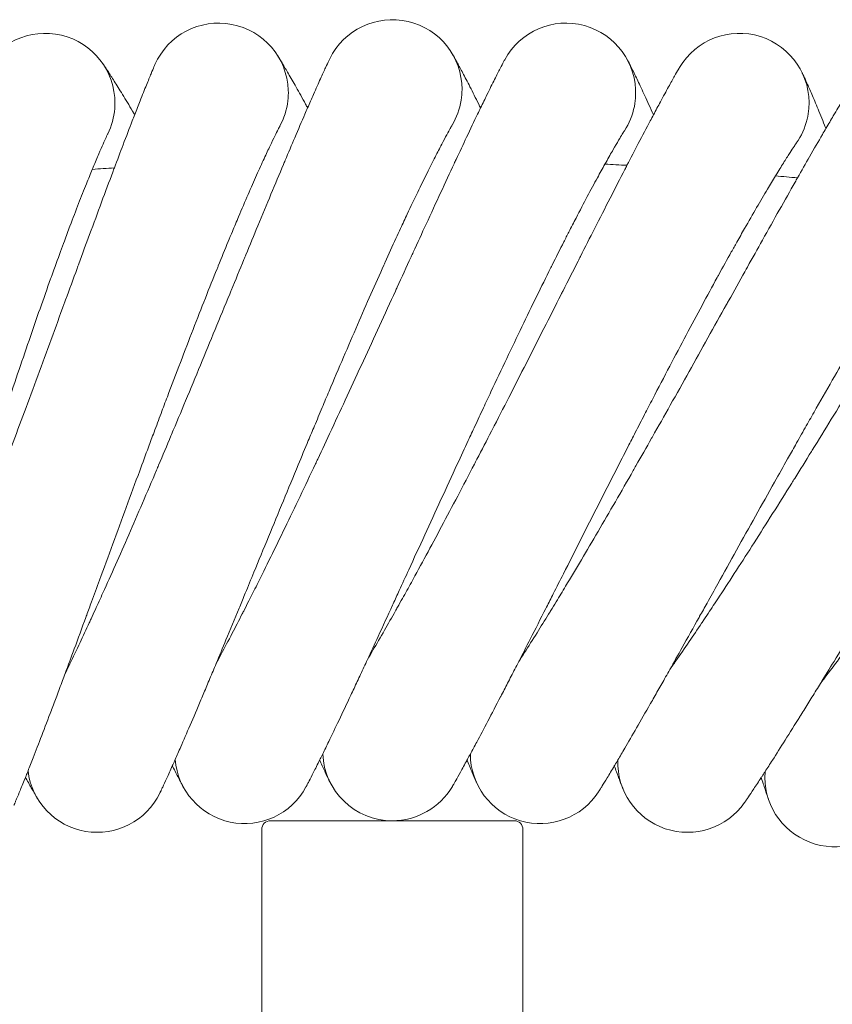
# Model space of a CAD drawing. Units: millimetres. Extents: x 2164 to 578302, y 1630 to 596964.
# Drawn here: x 3671 to 3764, y 5806 to 5919 of the extents above; entities that cross this region are included whole.
import ezdxf

# ---------------------------------------------------------------- set-up
doc = ezdxf.new("R2010")
doc.units = ezdxf.units.MM
doc.linetypes.add('K5LT_BASIC', pattern=[0])
doc.layers.add('Контур', color=7, linetype='Continuous', lineweight=15)

msp = doc.modelspace()

# ---------------------------------------------------------------- linework, layer by layer
at = {"layer": 'Контур', "linetype": 'K5LT_BASIC'}
for p, q in [((3700.803, 5906.886), (3700.793, 5906.868)), ((3720.592, 5907.004), (3720.581, 5906.987)), ((3681.033, 5905.991), (3681.024, 5905.973)), ((3740.362, 5906.333), (3740.359, 5906.329)), ((3760.1, 5904.899), (3760.096, 5904.894)), ((3727.71, 5827.083), (3699.71, 5827.083)), ((3698.71, 5826.083), (3698.71, 5788.083)), ((3728.71, 5826.083), (3728.71, 5788.083))]:
    msp.add_line(p, q, dxfattribs=at)
for centre, radius, start, end in [((3713.71, 5911.083), 8, 0, 153.95329), ((3693.766, 5910.691), 8, 2.25, 156.20356), ((3733.654, 5910.691), 8, 357.75, 151.70305), ((3673.852, 5909.517), 8, 4.5, 158.45385), ((3753.567, 5909.517), 8, 355.5, 149.45283), ((3693.766, 5910.691), 8, 353.25, 2.25), ((3713.71, 5911.083), 8, 351, 0), ((3673.852, 5909.517), 8, 355.5, 4.5), ((3733.654, 5910.691), 8, 348.75, 357.75), ((3673.852, 5909.517), 8, 333.69371, 355.5), ((3693.766, 5910.691), 8, 331.33737, 353.25), ((3713.71, 5911.083), 8, 329.2017, 351), ((3733.654, 5910.691), 8, 326.95094, 348.75), ((3753.567, 5909.517), 8, 346.5, 355.5), ((3753.567, 5909.517), 8, 324.70109, 346.5), ((3713.71, 5403.083), 500, 93.66053, 93.95164), ((3713.71, 5403.083), 500, 86.91053, 87.20164), ((3713.71, 5403.083), 500, 84.66053, 84.95164), ((3696.749, 5834.75), 8, 184.53112, 331.71527), ((3713.71, 5835.083), 8, 182.28112, 269.99824), ((3730.67, 5834.75), 8, 180.03112, 327.21423), ((3747.604, 5833.751), 8, 177.78112, 324.96565), ((3679.815, 5833.751), 8, 186.78112, 333.96566), ((3764.486, 5832.089), 8, 175.53112, 322.72709), ((3713.71, 5835.083), 8, 269.99999, 329.46566), ((3699.71, 5826.083), 1, 90, 180), ((3727.71, 5826.083), 1, 0, 90)]:
    msp.add_arc(centre, radius, start, end, dxfattribs=at)
for points, knots in [([(3676.139, 5844), (3676.316, 5844.361), (3676.498, 5844.734), (3677.054, 5845.882), (3677.441, 5846.693), (3678.189, 5848.276), (3678.551, 5849.056), (3678.974, 5849.963), (3679.046, 5850.119), (3679.276, 5850.618), (3679.437, 5850.966), (3679.891, 5851.96), (3680.181, 5852.596), (3680.949, 5854.295), (3681.432, 5855.374), (3682.42, 5857.601), (3682.925, 5858.751), (3683.955, 5861.112), (3684.48, 5862.325), (3685.547, 5864.81), (3686.089, 5866.08), (3686.712, 5867.547), (3686.79, 5867.732), (3687.343, 5869.042), (3687.815, 5870.159), (3688.311, 5871.339), (3688.331, 5871.388), (3688.892, 5872.731), (3689.433, 5874.022), (3690.541, 5876.684), (3691.106, 5878.046), (3692.235, 5880.776), (3692.799, 5882.144), (3693.923, 5884.871), (3694.482, 5886.231), (3695.091, 5887.711), (3695.151, 5887.856), (3695.697, 5889.183), (3696.191, 5890.385), (3696.745, 5891.729), (3696.821, 5891.914), (3697.351, 5893.196), (3697.813, 5894.319), (3698.779, 5896.652), (3699.284, 5897.87), (3700.265, 5900.225), (3700.74, 5901.36), (3701.264, 5902.606), (3701.336, 5902.776), (3701.772, 5903.806), (3702.153, 5904.709), (3702.916, 5906.5), (3703.305, 5907.404), (3703.771, 5908.481), (3703.878, 5908.728), (3704.208, 5909.482), (3704.443, 5910.02), (3704.951, 5911.171), (3705.217, 5911.767), (3705.68, 5912.792), (3705.877, 5913.222), (3706.196, 5913.911), (3706.318, 5914.17), (3706.469, 5914.486), (3706.509, 5914.569), (3706.522, 5914.596)], [6.03863, 6.03863, 6.03863, 6.03863, 6.5895469, 6.5895469, 7.6748819, 7.6748819, 8.5941437, 8.5941437, 8.7702705, 8.7702705, 9.1709212, 9.1709212, 9.873787, 9.873787, 10.9880167, 10.9880167, 12.1148776, 12.1148776, 13.253948, 13.253948, 14.4066722, 14.4066722, 14.5735823, 14.5735823, 15.5739254, 15.5739254, 15.6170863, 15.6170863, 16.7552999, 16.7552999, 17.950751, 17.950751, 19.1612391, 19.1612391, 20.3846289, 20.3846289, 20.5157753, 20.5157753, 21.6215251, 21.6215251, 21.7946064, 21.7946064, 22.8708461, 22.8708461, 24.1304441, 24.1304441, 25.4013247, 25.4013247, 25.5949279, 25.5949279, 26.6810211, 26.6810211, 27.961434, 27.961434, 28.3368709, 28.3368709, 29.2322643, 29.2322643, 30.4912952, 30.4912952, 31.7404408, 31.7404408, 32.9795007, 32.9795007, 34, 34, 34, 34]), ([(3693.479, 5845.136), (3693.669, 5845.487), (3693.864, 5845.852), (3694.463, 5846.974), (3694.882, 5847.769), (3695.692, 5849.323), (3696.086, 5850.09), (3696.544, 5850.98), (3696.621, 5851.131), (3696.871, 5851.62), (3697.046, 5851.964), (3697.539, 5852.94), (3697.852, 5853.562), (3698.685, 5855.226), (3699.21, 5856.285), (3700.284, 5858.472), (3700.834, 5859.6), (3701.956, 5861.919), (3702.528, 5863.11), (3703.692, 5865.551), (3704.284, 5866.799), (3704.965, 5868.243), (3705.052, 5868.428), (3705.655, 5869.714), (3706.17, 5870.81), (3706.711, 5871.969), (3706.735, 5872.02), (3707.348, 5873.34), (3707.938, 5874.606), (3709.148, 5877.219), (3709.766, 5878.558), (3711.001, 5881.242), (3711.619, 5882.586), (3712.849, 5885.268), (3713.461, 5886.605), (3714.129, 5888.062), (3714.196, 5888.208), (3714.794, 5889.512), (3715.334, 5890.691), (3715.94, 5892.013), (3716.024, 5892.197), (3716.604, 5893.458), (3717.109, 5894.559), (3718.164, 5896.849), (3718.717, 5898.047), (3719.789, 5900.361), (3720.309, 5901.477), (3720.883, 5902.705), (3720.962, 5902.874), (3721.438, 5903.886), (3721.853, 5904.772), (3722.685, 5906.529), (3723.109, 5907.418), (3723.619, 5908.478), (3723.736, 5908.722), (3724.095, 5909.463), (3724.351, 5909.99), (3724.903, 5911.119), (3725.193, 5911.705), (3725.696, 5912.711), (3725.91, 5913.134), (3726.256, 5913.81), (3726.388, 5914.065), (3726.551, 5914.376), (3726.595, 5914.458), (3726.61, 5914.484)], [6.0381385, 6.0381385, 6.0381385, 6.0381385, 6.5865486, 6.5865486, 7.6718847, 7.6718847, 8.5936973, 8.5936973, 8.7672841, 8.7672841, 9.1704848, 9.1704848, 9.8707925, 9.8707925, 10.9850181, 10.9850181, 12.1118675, 12.1118675, 13.2509249, 13.2509249, 14.4036393, 14.4036393, 14.5732399, 14.5732399, 15.5708794, 15.5708794, 15.6167605, 15.6167605, 16.7522383, 16.7522383, 17.9476825, 17.9476825, 19.1581588, 19.1581588, 20.3815336, 20.3815336, 20.5155322, 20.5155322, 21.6184255, 21.6184255, 21.794386, 21.794386, 22.8677385, 22.8677385, 24.1273374, 24.1273374, 25.3982181, 25.3982181, 25.5947661, 25.5947661, 26.6779102, 26.6779102, 27.9583683, 27.9583683, 28.33676, 28.33676, 29.2292447, 29.2292447, 30.4883231, 30.4883231, 31.7375177, 31.7375177, 32.9766212, 32.9766212, 34, 34, 34, 34]), ([(3700.499, 5915.011), (3700.499, 5915.011), (3700.499, 5915.011), (3700.499, 5915.011), (3700.499, 5915.011), (3700.499, 5915.011), (3700.499, 5915.011), (3700.5, 5915.01), (3700.5, 5915.01), (3700.501, 5915.009), (3700.501, 5915.008), (3700.503, 5915.006), (3700.504, 5915.004), (3700.507, 5914.999), (3700.509, 5914.996), (3700.517, 5914.984), (3700.522, 5914.975), (3700.543, 5914.943), (3700.559, 5914.916), (3700.601, 5914.85), (3700.626, 5914.811), (3700.668, 5914.742), (3700.684, 5914.717), (3700.715, 5914.667), (3700.731, 5914.641), (3700.781, 5914.56), (3700.818, 5914.5), (3700.932, 5914.313), (3701.018, 5914.171), (3701.299, 5913.702), (3701.522, 5913.324), (3702.04, 5912.431), (3702.336, 5911.913), (3702.995, 5910.74), (3703.359, 5910.083), (3703.823, 5909.231), (3703.896, 5909.098), (3703.975, 5908.951)], [0, 0, 0, 0, 0.0030195, 0.0030195, 0.0060766, 0.0060766, 0.0121908, 0.0121908, 0.0244192, 0.0244192, 0.0488684, 0.0488684, 0.0977594, 0.0977594, 0.1955337, 0.1955337, 0.391075, 0.391075, 0.78215, 0.78215, 1.1933901, 1.1933901, 1.400328, 1.400328, 1.5951146, 1.5951146, 1.9846879, 1.9846879, 2.7249486, 2.7249486, 4.1536179, 4.1536179, 5.6157892, 5.6157892, 7.1130614, 7.1130614, 7.4002988, 7.4002988, 7.4002988, 7.4002988]), ([(3720.607, 5915.135), (3720.607, 5915.135), (3720.607, 5915.135), (3720.608, 5915.135), (3720.608, 5915.135), (3720.608, 5915.135), (3720.608, 5915.134), (3720.608, 5915.134), (3720.608, 5915.134), (3720.609, 5915.132), (3720.61, 5915.132), (3720.611, 5915.129), (3720.612, 5915.128), (3720.615, 5915.122), (3720.617, 5915.118), (3720.625, 5915.106), (3720.631, 5915.095), (3720.651, 5915.06), (3720.668, 5915.031), (3720.707, 5914.963), (3720.729, 5914.925), (3720.766, 5914.859), (3720.78, 5914.834), (3720.81, 5914.783), (3720.825, 5914.756), (3720.872, 5914.673), (3720.906, 5914.612), (3721.013, 5914.419), (3721.094, 5914.273), (3721.357, 5913.793), (3721.566, 5913.406), (3722.048, 5912.492), (3722.324, 5911.963), (3722.937, 5910.764), (3723.275, 5910.092), (3723.704, 5909.225), (3723.771, 5909.091), (3723.843, 5908.943)], [0, 0, 0, 0, 0.0029986, 0.0029986, 0.0064344, 0.0064344, 0.0132186, 0.0132186, 0.0266995, 0.0266995, 0.0535739, 0.0535739, 0.1072352, 0.1072352, 0.2144704, 0.2144704, 0.4288534, 0.4288534, 0.8574075, 0.8574075, 1.2474807, 1.2474807, 1.4642252, 1.4642252, 1.6682426, 1.6682426, 2.0762775, 2.0762775, 2.8516186, 2.8516186, 4.3461109, 4.3461109, 5.874652, 5.874652, 7.4399057, 7.4399057, 7.7357279, 7.7357279, 7.7357279, 7.7357279]), ([(3743.695, 5908.155), (3743.516, 5908.557), (3743.342, 5908.947), (3742.851, 5910.032), (3742.552, 5910.683), (3742.015, 5911.828), (3741.778, 5912.325), (3741.37, 5913.163), (3741.199, 5913.508), (3740.929, 5914.041), (3740.831, 5914.232), (3740.74, 5914.405), (3740.719, 5914.445), (3740.706, 5914.467), (3740.715, 5914.451), (3740.705, 5914.47)], [8.1687107, 8.1687107, 8.1687107, 8.1687107, 8.5839246, 8.5839246, 9.382599, 9.382599, 10.1615379, 10.1615379, 10.9215626, 10.9215626, 11.6634904, 11.6634904, 12.0271892, 12.0271892, 12.0502901, 12.0502901, 12.0502901, 12.0502901]), ([(3658.858, 5842.186), (3659.021, 5842.555), (3659.189, 5842.937), (3659.7, 5844.108), (3660.056, 5844.934), (3660.74, 5846.543), (3661.07, 5847.334), (3661.458, 5848.257), (3661.524, 5848.418), (3661.735, 5848.926), (3661.881, 5849.278), (3662.295, 5850.289), (3662.561, 5850.939), (3663.263, 5852.669), (3663.703, 5853.766), (3664.603, 5856.031), (3665.063, 5857.2), (3665.999, 5859.6), (3666.476, 5860.833), (3667.446, 5863.358), (3667.937, 5864.649), (3668.5, 5866.136), (3668.57, 5866.32), (3669.071, 5867.651), (3669.501, 5868.79), (3669.949, 5869.988), (3669.966, 5870.034), (3670.474, 5871.398), (3670.966, 5872.713), (3671.969, 5875.42), (3672.48, 5876.803), (3673.501, 5879.576), (3674.011, 5880.964), (3675.027, 5883.734), (3675.533, 5885.115), (3676.082, 5886.613), (3676.134, 5886.757), (3676.628, 5888.104), (3677.076, 5889.328), (3677.577, 5890.693), (3677.644, 5890.877), (3678.123, 5892.179), (3678.542, 5893.323), (3679.416, 5895.695), (3679.873, 5896.932), (3680.761, 5899.323), (3681.191, 5900.476), (3681.665, 5901.738), (3681.728, 5901.908), (3682.124, 5902.953), (3682.47, 5903.874), (3683.163, 5905.695), (3683.516, 5906.613), (3683.939, 5907.705), (3684.035, 5907.954), (3684.335, 5908.72), (3684.549, 5909.269), (3685.012, 5910.44), (3685.255, 5911.046), (3685.677, 5912.088), (3685.857, 5912.525), (3686.148, 5913.224), (3686.259, 5913.488), (3686.397, 5913.808), (3686.434, 5913.892), (3686.446, 5913.919)], [6.0391768, 6.0391768, 6.0391768, 6.0391768, 6.5928831, 6.5928831, 7.678217, 7.678217, 8.5946404, 8.5946404, 8.7735935, 8.7735935, 9.1714067, 9.1714067, 9.8771192, 9.8771192, 10.9913535, 10.9913535, 12.1182271, 12.1182271, 13.2573119, 13.2573119, 14.4100471, 14.4100471, 14.5739632, 14.5739632, 15.577315, 15.577315, 15.6174487, 15.6174487, 16.7587068, 16.7587068, 17.9541656, 17.9541656, 19.1646668, 19.1646668, 20.3880733, 20.3880733, 20.5160458, 20.5160458, 21.6249742, 21.6249742, 21.7948516, 21.7948516, 22.874304, 22.874304, 24.133901, 24.133901, 25.4047816, 25.4047816, 25.595108, 25.595108, 26.6844827, 26.6844827, 27.9648453, 27.9648453, 28.3369942, 28.3369942, 29.2356242, 29.2356242, 30.4946023, 30.4946023, 31.7436934, 31.7436934, 32.9827048, 32.9827048, 34, 34, 34, 34]), ([(3680.411, 5914.098), (3680.412, 5914.097), (3680.411, 5914.098), (3680.411, 5914.098), (3680.411, 5914.098), (3680.411, 5914.098), (3680.411, 5914.097), (3680.411, 5914.097), (3680.412, 5914.097), (3680.412, 5914.097), (3680.412, 5914.096), (3680.413, 5914.095), (3680.413, 5914.095), (3680.415, 5914.093), (3680.416, 5914.091), (3680.419, 5914.087), (3680.421, 5914.083), (3680.429, 5914.072), (3680.435, 5914.064), (3680.455, 5914.034), (3680.472, 5914.01), (3680.516, 5913.946), (3680.543, 5913.906), (3680.583, 5913.847), (3680.591, 5913.836), (3680.607, 5913.812), (3680.615, 5913.8), (3680.64, 5913.763), (3680.657, 5913.737), (3680.711, 5913.657), (3680.75, 5913.599), (3680.873, 5913.414), (3680.965, 5913.275), (3681.266, 5912.815), (3681.504, 5912.445), (3682.058, 5911.572), (3682.374, 5911.065), (3683.08, 5909.917), (3683.47, 5909.273), (3683.965, 5908.444), (3684.04, 5908.318), (3684.123, 5908.178)], [0, 0, 0, 0, 0.003031, 0.003031, 0.006062, 0.006062, 0.0074856, 0.0074856, 0.0118453, 0.0118453, 0.0234119, 0.0234119, 0.0465452, 0.0465452, 0.0928116, 0.0928116, 0.1853446, 0.1853446, 0.3704105, 0.3704105, 0.7405423, 0.7405423, 1.1636334, 1.1636334, 1.2667851, 1.2667851, 1.3647995, 1.3647995, 1.5608282, 1.5608282, 1.9434011, 1.9434011, 2.6706075, 2.6706075, 4.0680756, 4.0680756, 5.4974105, 5.4974105, 6.9610043, 6.9610043, 7.2329006, 7.2329006, 7.2329006, 7.2329006]), ([(3710.849, 5845.589), (3711.052, 5845.932), (3711.261, 5846.286), (3711.902, 5847.383), (3712.352, 5848.161), (3713.223, 5849.683), (3713.648, 5850.436), (3714.141, 5851.306), (3714.222, 5851.452), (3714.491, 5851.932), (3714.681, 5852.271), (3715.211, 5853.226), (3715.548, 5853.833), (3716.444, 5855.461), (3717.01, 5856.498), (3718.17, 5858.641), (3718.763, 5859.747), (3719.975, 5862.02), (3720.594, 5863.187), (3721.853, 5865.58), (3722.492, 5866.804), (3723.231, 5868.223), (3723.326, 5868.406), (3723.98, 5869.668), (3724.536, 5870.74), (3725.122, 5871.877), (3725.149, 5871.93), (3725.814, 5873.225), (3726.452, 5874.463), (3727.762, 5877.024), (3728.432, 5878.338), (3729.772, 5880.971), (3730.441, 5882.29), (3731.776, 5884.922), (3732.44, 5886.234), (3733.166, 5887.666), (3733.24, 5887.812), (3733.889, 5889.092), (3734.473, 5890.246), (3735.131, 5891.543), (3735.224, 5891.727), (3735.852, 5892.963), (3736.399, 5894.041), (3737.542, 5896.286), (3738.141, 5897.461), (3739.304, 5899.733), (3739.867, 5900.828), (3740.49, 5902.034), (3740.577, 5902.202), (3741.093, 5903.195), (3741.541, 5904.061), (3742.441, 5905.783), (3742.899, 5906.654), (3743.451, 5907.696), (3743.579, 5907.937), (3743.967, 5908.663), (3744.242, 5909.178), (3744.838, 5910.284), (3745.151, 5910.858), (3745.693, 5911.845), (3745.924, 5912.259), (3746.296, 5912.922), (3746.439, 5913.172), (3746.615, 5913.477), (3746.662, 5913.557), (3746.677, 5913.583)], [6.0377021, 6.0377021, 6.0377021, 6.0377021, 6.583887, 6.583887, 7.6692241, 7.6692241, 8.5933011, 8.5933011, 8.7646332, 8.7646332, 9.1700974, 9.1700974, 9.8681344, 9.8681344, 10.9823565, 10.9823565, 12.1091956, 12.1091956, 13.2482416, 13.2482416, 14.4009472, 14.4009472, 14.5729361, 14.5729361, 15.5681757, 15.5681757, 15.6164713, 15.6164713, 16.7495207, 16.7495207, 17.9449587, 17.9449587, 19.1554246, 19.1554246, 20.378786, 20.378786, 20.5153165, 20.5153165, 21.6156742, 21.6156742, 21.7941903, 21.7941903, 22.8649801, 22.8649801, 24.1245797, 24.1245797, 25.3954605, 25.3954605, 25.5946224, 25.5946224, 26.6751488, 26.6751488, 27.955647, 27.955647, 28.3366616, 28.3366616, 29.2265644, 29.2265644, 30.4856849, 30.4856849, 31.734923, 31.734923, 32.9740653, 32.9740653, 34, 34, 34, 34]), ([(3760.761, 5913.016), (3760.761, 5913.016), (3760.761, 5913.015), (3760.761, 5913.015), (3760.761, 5913.015), (3760.762, 5913.015), (3760.762, 5913.015), (3760.762, 5913.014), (3760.762, 5913.014), (3760.763, 5913.012), (3760.763, 5913.011), (3760.765, 5913.008), (3760.766, 5913.006), (3760.769, 5913), (3760.771, 5912.995), (3760.779, 5912.979), (3760.785, 5912.966), (3760.806, 5912.922), (3760.824, 5912.884), (3760.858, 5912.812), (3760.872, 5912.784), (3760.898, 5912.728), (3760.91, 5912.702), (3760.936, 5912.647), (3760.95, 5912.618), (3760.991, 5912.527), (3761.022, 5912.462), (3761.117, 5912.254), (3761.188, 5912.097), (3761.417, 5911.586), (3761.597, 5911.18), (3762.009, 5910.223), (3762.244, 5909.67), (3762.764, 5908.418), (3763.049, 5907.718), (3763.402, 5906.837), (3763.45, 5906.719), (3763.501, 5906.588)], [0, 0, 0, 0, 0.0030411, 0.0030411, 0.0065501, 0.0065501, 0.013568, 0.013568, 0.027526, 0.027526, 0.0553638, 0.0553638, 0.1109615, 0.1109615, 0.2221569, 0.2221569, 0.4444698, 0.4444698, 0.8890177, 0.8890177, 1.1382857, 1.1382857, 1.3366485, 1.3366485, 1.5322883, 1.5322883, 1.9142312, 1.9142312, 2.6407695, 2.6407695, 4.0057893, 4.0057893, 5.4020116, 5.4020116, 6.8317091, 6.8317091, 7.0610334, 7.0610334, 7.0610334, 7.0610334]), ([(3728.224, 5845.36), (3728.439, 5845.693), (3728.661, 5846.038), (3729.344, 5847.107), (3729.825, 5847.867), (3730.755, 5849.355), (3731.21, 5850.092), (3731.737, 5850.942), (3731.823, 5851.083), (3732.11, 5851.552), (3732.314, 5851.885), (3732.881, 5852.818), (3733.241, 5853.41), (3734.199, 5854.999), (3734.805, 5856.013), (3736.048, 5858.109), (3736.685, 5859.19), (3737.985, 5861.414), (3738.648, 5862.556), (3740, 5864.898), (3740.688, 5866.095), (3741.482, 5867.486), (3741.586, 5867.668), (3742.289, 5868.903), (3742.885, 5869.95), (3743.515, 5871.063), (3743.546, 5871.117), (3744.261, 5872.385), (3744.946, 5873.595), (3746.354, 5876.1), (3747.075, 5877.387), (3748.517, 5879.965), (3749.238, 5881.257), (3750.675, 5883.834), (3751.39, 5885.119), (3752.173, 5886.524), (3752.254, 5886.669), (3752.952, 5887.923), (3753.58, 5889.051), (3754.289, 5890.321), (3754.39, 5890.503), (3755.067, 5891.714), (3755.654, 5892.768), (3756.883, 5894.964), (3757.528, 5896.115), (3758.78, 5898.339), (3759.385, 5899.411), (3760.056, 5900.594), (3760.151, 5900.761), (3760.705, 5901.733), (3761.186, 5902.579), (3762.152, 5904.263), (3762.644, 5905.116), (3763.238, 5906.136), (3763.376, 5906.374), (3763.792, 5907.085), (3764.086, 5907.587), (3764.725, 5908.668), (3765.06, 5909.23), (3765.641, 5910.195), (3765.888, 5910.6), (3766.286, 5911.248), (3766.439, 5911.492), (3766.627, 5911.791), (3766.678, 5911.87), (3766.694, 5911.895)], [6.0373208, 6.0373208, 6.0373208, 6.0373208, 6.5815613, 6.5815613, 7.6668992, 7.6668992, 8.5929548, 8.5929548, 8.7623168, 8.7623168, 9.1697589, 9.1697589, 9.8658117, 9.8658117, 10.9800307, 10.9800307, 12.1068609, 12.1068609, 13.2458969, 13.2458969, 14.3985949, 14.3985949, 14.5726706, 14.5726706, 15.5658132, 15.5658132, 15.6162185, 15.6162185, 16.7471461, 16.7471461, 17.9425788, 17.9425788, 19.1530355, 19.1530355, 20.3763852, 20.3763852, 20.5151279, 20.5151279, 21.6132701, 21.6132701, 21.7940193, 21.7940193, 22.8625698, 22.8625698, 24.12217, 24.12217, 25.3930508, 25.3930508, 25.5944969, 25.5944969, 26.6727358, 26.6727358, 27.9532691, 27.9532691, 28.3365755, 28.3365755, 29.2242222, 29.2242222, 30.4833795, 30.4833795, 31.7326557, 31.7326557, 32.9718319, 32.9718319, 34, 34, 34, 34]), ([(3745.576, 5844.449), (3745.804, 5844.773), (3746.038, 5845.108), (3746.762, 5846.148), (3747.272, 5846.888), (3748.261, 5848.339), (3748.745, 5849.059), (3749.305, 5849.888), (3749.395, 5850.024), (3749.701, 5850.481), (3749.919, 5850.807), (3750.522, 5851.717), (3750.904, 5852.293), (3751.922, 5853.842), (3752.568, 5854.831), (3753.892, 5856.876), (3754.57, 5857.932), (3755.957, 5860.102), (3756.665, 5861.218), (3758.107, 5863.504), (3758.841, 5864.673), (3759.691, 5866.034), (3759.803, 5866.213), (3760.553, 5867.42), (3761.189, 5868.441), (3761.863, 5869.529), (3761.897, 5869.583), (3762.661, 5870.821), (3763.392, 5872.002), (3764.896, 5874.448), (3765.667, 5875.705), (3767.209, 5878.225), (3767.98, 5879.488), (3769.517, 5882.006), (3770.282, 5883.262), (3771.121, 5884.638), (3771.209, 5884.781), (3771.956, 5886.007), (3772.626, 5887.107), (3773.384, 5888.348), (3773.494, 5888.528), (3774.217, 5889.712), (3774.844, 5890.74), (3776.157, 5892.885), (3776.848, 5894.009), (3778.186, 5896.183), (3778.833, 5897.231), (3779.551, 5898.388), (3779.653, 5898.552), (3780.245, 5899.502), (3780.758, 5900.327), (3781.788, 5901.97), (3782.314, 5902.804), (3782.948, 5903.802), (3783.096, 5904.035), (3783.54, 5904.729), (3783.853, 5905.218), (3784.533, 5906.272), (3784.89, 5906.821), (3785.509, 5907.763), (3785.771, 5908.159), (3786.195, 5908.791), (3786.357, 5909.029), (3786.558, 5909.321), (3786.612, 5909.398), (3786.629, 5909.423)], [6.0369943, 6.0369943, 6.0369943, 6.0369943, 6.5795703, 6.5795703, 7.664909, 7.664909, 8.5926583, 8.5926583, 8.760334, 8.760334, 9.169469, 9.169469, 9.8638235, 9.8638235, 10.9780399, 10.9780399, 12.1048624, 12.1048624, 13.2438898, 13.2438898, 14.3965814, 14.3965814, 14.5724433, 14.5724433, 15.5637909, 15.5637909, 15.616002, 15.616002, 16.7451135, 16.7451135, 17.9405415, 17.9405415, 19.1509904, 19.1509904, 20.3743301, 20.3743301, 20.5149666, 20.5149666, 21.6112121, 21.6112121, 21.7938728, 21.7938728, 22.8605065, 22.8605065, 24.1201073, 24.1201073, 25.3909881, 25.3909881, 25.5943895, 25.5943895, 26.6706703, 26.6706703, 27.9512336, 27.9512336, 28.3365019, 28.3365019, 29.2222173, 29.2222173, 30.4814061, 30.4814061, 31.7307148, 31.7307148, 32.9699201, 32.9699201, 34, 34, 34, 34]), ([(3686.344, 5871.705), (3686.613, 5872.427), (3686.882, 5873.146), (3687.391, 5874.503), (3687.631, 5875.141), (3688.373, 5877.106), (3688.874, 5878.427), (3689.862, 5881.009), (3690.348, 5882.272), (3691.303, 5884.731), (3691.773, 5885.929), (3692.693, 5888.256), (3693.144, 5889.383), (3693.631, 5890.59), (3693.679, 5890.71), (3694.103, 5891.75), (3694.488, 5892.699), (3695.019, 5893.987), (3695.182, 5894.382), (3695.579, 5895.332), (3695.816, 5895.897), (3696.426, 5897.34), (3696.792, 5898.193), (3697.486, 5899.791), (3697.814, 5900.537), (3698.428, 5901.91), (3698.713, 5902.539), (3699.231, 5903.664), (3699.466, 5904.165), (3699.879, 5905.036), (3700.06, 5905.409), (3700.364, 5906.028), (3700.489, 5906.277), (3700.676, 5906.646), (3700.741, 5906.77), (3700.79, 5906.862), (3700.794, 5906.87), (3700.803, 5906.888), (3700.803, 5906.886), (3700.803, 5906.886)], [0, 0, 0, 0, 0.7568739, 0.7568739, 1.4321813, 1.4321813, 2.8468249, 2.8468249, 4.2434622, 4.2434622, 5.6234921, 5.6234921, 6.988261, 6.988261, 7.1356703, 7.1356703, 8.3369418, 8.3369418, 8.8717254, 8.8717254, 9.6727467, 9.6727467, 10.996976, 10.996976, 12.3095058, 12.3095058, 13.6028358, 13.6028358, 14.8640065, 14.8640065, 16.098066, 16.098066, 17.3062166, 17.3062166, 18.4894315, 18.4894315, 19.0002703, 19.0002703, 19.1316276, 19.1316276, 19.1316276, 19.1316276]), ([(3704.763, 5872.418), (3705.06, 5873.129), (3705.357, 5873.837), (3705.919, 5875.173), (3706.184, 5875.801), (3707.002, 5877.736), (3707.555, 5879.036), (3708.643, 5881.577), (3709.179, 5882.819), (3710.23, 5885.239), (3710.746, 5886.418), (3711.757, 5888.707), (3712.251, 5889.815), (3712.786, 5891.002), (3712.839, 5891.121), (3713.303, 5892.143), (3713.725, 5893.077), (3714.307, 5894.343), (3714.485, 5894.73), (3714.919, 5895.664), (3715.178, 5896.22), (3715.844, 5897.637), (3716.243, 5898.476), (3716.999, 5900.045), (3717.356, 5900.778), (3718.023, 5902.126), (3718.333, 5902.742), (3718.895, 5903.847), (3719.149, 5904.338), (3719.597, 5905.192), (3719.791, 5905.557), (3720.12, 5906.164), (3720.254, 5906.408), (3720.456, 5906.769), (3720.526, 5906.891), (3720.578, 5906.981), (3720.583, 5906.989), (3720.592, 5907.006), (3720.592, 5907.005), (3720.592, 5907.004)], [0, 0, 0, 0, 0.7755954, 0.7755954, 1.4675072, 1.4675072, 2.9170313, 2.9170313, 4.3481074, 4.3481074, 5.7621764, 5.7621764, 7.1606059, 7.1606059, 7.311683, 7.311683, 8.5425409, 8.5425409, 9.0905416, 9.0905416, 9.9113043, 9.9113043, 11.2681482, 11.2681482, 12.6130545, 12.6130545, 13.9383172, 13.9383172, 15.2305716, 15.2305716, 16.4951031, 16.4951031, 17.7329839, 17.7329839, 18.945397, 18.945397, 19.4688823, 19.4688823, 19.5923792, 19.5923792, 19.5923792, 19.5923792]), ([(3667.967, 5870.27), (3668.207, 5871.001), (3668.448, 5871.731), (3668.904, 5873.107), (3669.118, 5873.753), (3669.782, 5875.746), (3670.231, 5877.086), (3671.117, 5879.705), (3671.553, 5880.985), (3672.411, 5883.48), (3672.833, 5884.696), (3673.662, 5887.057), (3674.067, 5888.201), (3674.507, 5889.426), (3674.55, 5889.548), (3674.933, 5890.603), (3675.28, 5891.567), (3675.761, 5892.875), (3675.908, 5893.275), (3676.268, 5894.24), (3676.482, 5894.815), (3677.035, 5896.28), (3677.367, 5897.148), (3677.997, 5898.771), (3678.297, 5899.53), (3678.816, 5900.828), (3679.03, 5901.348), (3679.289, 5901.985), (3679.322, 5902.062), (3679.589, 5902.71), (3679.804, 5903.22), (3680.183, 5904.106), (3680.349, 5904.485), (3680.629, 5905.117), (3680.744, 5905.37), (3680.917, 5905.746), (3680.977, 5905.873), (3681.021, 5905.967), (3681.026, 5905.975), (3681.034, 5905.993), (3681.033, 5905.991), (3681.033, 5905.991)], [0, 0, 0, 0, 0.7381398, 0.7381398, 1.3968358, 1.3968358, 2.7765799, 2.7765799, 4.13876, 4.13876, 5.4847321, 5.4847321, 6.8158217, 6.8158217, 6.9595604, 6.9595604, 8.131231, 8.131231, 8.6527885, 8.6527885, 9.4340587, 9.4340587, 10.7256583, 10.7256583, 12.0057941, 12.0057941, 13.088342, 13.088342, 13.2671723, 13.2671723, 14.497244, 14.497244, 15.7008134, 15.7008134, 16.8792218, 16.8792218, 18.0332223, 18.0332223, 18.5314016, 18.5314016, 18.6711519, 18.6711519, 18.6711519, 18.6711519]), ([(3723.196, 5872.407), (3723.521, 5873.106), (3723.846, 5873.802), (3724.459, 5875.115), (3724.749, 5875.732), (3725.642, 5877.633), (3726.246, 5878.911), (3727.433, 5881.407), (3728.016, 5882.627), (3729.162, 5885.004), (3729.724, 5886.162), (3730.824, 5888.409), (3731.362, 5889.497), (3731.942, 5890.662), (3732, 5890.779), (3732.504, 5891.782), (3732.962, 5892.698), (3733.593, 5893.94), (3733.786, 5894.321), (3734.256, 5895.237), (3734.537, 5895.782), (3735.258, 5897.172), (3735.69, 5897.994), (3736.507, 5899.533), (3736.893, 5900.251), (3737.562, 5901.479), (3737.835, 5901.97), (3738.167, 5902.572), (3738.209, 5902.646), (3738.551, 5903.257), (3738.824, 5903.738), (3739.305, 5904.574), (3739.514, 5904.931), (3739.866, 5905.525), (3740.009, 5905.763), (3740.226, 5906.116), (3740.3, 5906.235), (3740.356, 5906.323), (3740.365, 5906.337), (3740.373, 5906.35), (3740.37, 5906.345), (3740.362, 5906.333)], [0, 0, 0, 0, 0.7695636, 0.7695636, 1.4560058, 1.4560058, 2.8941578, 2.8941578, 4.3140092, 4.3140092, 5.7169952, 5.7169952, 7.1044624, 7.1044624, 7.2543843, 7.2543843, 8.4755561, 8.4755561, 9.0192853, 9.0192853, 9.833601, 9.833601, 11.1797683, 11.1797683, 12.514136, 12.514136, 13.64262, 13.64262, 13.8290406, 13.8290406, 15.1111462, 15.1111462, 16.3657968, 16.3657968, 17.5939144, 17.5939144, 18.7968379, 18.7968379, 19.3162736, 19.3162736, 19.7680927, 19.7680927, 19.7680927, 19.7680927]), ([(3762.88, 5842.858), (3763.119, 5843.171), (3763.366, 5843.496), (3764.129, 5844.506), (3764.668, 5845.225), (3765.714, 5846.637), (3766.226, 5847.339), (3766.818, 5848.145), (3766.913, 5848.276), (3767.236, 5848.721), (3767.468, 5849.039), (3768.106, 5849.925), (3768.509, 5850.484), (3769.587, 5851.99), (3770.271, 5852.954), (3771.674, 5854.945), (3772.393, 5855.973), (3773.864, 5858.087), (3774.615, 5859.174), (3776.146, 5861.402), (3776.925, 5862.541), (3777.829, 5863.869), (3777.949, 5864.045), (3778.746, 5865.221), (3779.421, 5866.215), (3780.136, 5867.275), (3780.173, 5867.33), (3780.985, 5868.537), (3781.761, 5869.687), (3783.359, 5872.071), (3784.179, 5873.296), (3785.819, 5875.754), (3786.639, 5876.985), (3788.273, 5879.441), (3789.088, 5880.666), (3789.981, 5882.01), (3790.075, 5882.151), (3790.869, 5883.346), (3791.582, 5884.418), (3792.387, 5885.629), (3792.505, 5885.805), (3793.275, 5886.96), (3793.941, 5887.961), (3795.336, 5890.051), (3796.07, 5891.148), (3797.492, 5893.267), (3798.18, 5894.289), (3798.944, 5895.418), (3799.053, 5895.58), (3799.682, 5896.506), (3800.226, 5897.309), (3801.32, 5898.91), (3801.878, 5899.722), (3802.551, 5900.696), (3802.709, 5900.924), (3803.18, 5901.6), (3803.511, 5902.075), (3804.232, 5903.102), (3804.61, 5903.636), (3805.266, 5904.554), (3805.544, 5904.939), (3805.993, 5905.554), (3806.164, 5905.786), (3806.376, 5906.071), (3806.433, 5906.146), (3806.451, 5906.17)], [6.0367226, 6.0367226, 6.0367226, 6.0367226, 6.5779135, 6.5779135, 7.6632528, 7.6632528, 8.5924117, 8.5924117, 8.758684, 8.758684, 9.1692278, 9.1692278, 9.862169, 9.862169, 10.9763831, 10.9763831, 12.1031994, 12.1031994, 13.2422196, 13.2422196, 14.3949059, 14.3949059, 14.5722542, 14.5722542, 15.5621081, 15.5621081, 15.6158219, 15.6158219, 16.743422, 16.743422, 17.9388462, 17.9388462, 19.1492885, 19.1492885, 20.3726199, 20.3726199, 20.5148324, 20.5148324, 21.6094996, 21.6094996, 21.7937509, 21.7937509, 22.8587895, 22.8587895, 24.1183908, 24.1183908, 25.3892716, 25.3892716, 25.5943001, 25.5943001, 26.6689514, 26.6689514, 27.9495396, 27.9495396, 28.3364405, 28.3364405, 29.2205488, 29.2205488, 30.4797639, 30.4797639, 31.7290997, 31.7290997, 32.9683291, 32.9683291, 34, 34, 34, 34]), ([(3741.614, 5871.673), (3741.966, 5872.358), (3742.318, 5873.041), (3742.983, 5874.329), (3743.296, 5874.934), (3744.264, 5876.799), (3744.917, 5878.052), (3746.201, 5880.499), (3746.832, 5881.696), (3748.07, 5884.026), (3748.677, 5885.16), (3749.865, 5887.363), (3750.444, 5888.429), (3751.07, 5889.571), (3751.132, 5889.685), (3751.676, 5890.667), (3752.169, 5891.565), (3752.848, 5892.781), (3753.057, 5893.154), (3753.562, 5894.051), (3753.864, 5894.584), (3754.64, 5895.945), (3755.103, 5896.75), (3755.98, 5898.255), (3756.394, 5898.957), (3757.11, 5900.158), (3757.403, 5900.638), (3757.758, 5901.227), (3757.803, 5901.299), (3758.168, 5901.896), (3758.46, 5902.366), (3758.973, 5903.182), (3759.196, 5903.531), (3759.571, 5904.111), (3759.724, 5904.343), (3759.954, 5904.687), (3760.033, 5904.803), (3760.092, 5904.889), (3760.102, 5904.903), (3760.11, 5904.915), (3760.107, 5904.91), (3760.1, 5904.899)], [0, 0, 0, 0, 0.7880971, 0.7880971, 1.4909901, 1.4909901, 2.9636869, 2.9636869, 4.417646, 4.417646, 5.8543422, 5.8543422, 7.2751447, 7.2751447, 7.4286956, 7.4286956, 8.6791733, 8.6791733, 9.2359879, 9.2359879, 10.069857, 10.069857, 11.4483313, 11.4483313, 12.8147628, 12.8147628, 13.9703815, 13.9703815, 14.1612873, 14.1612873, 15.4741805, 15.4741805, 16.7590045, 16.7590045, 18.0165757, 18.0165757, 19.2484143, 19.2484143, 19.7803629, 19.7803629, 20.2340936, 20.2340936, 20.2340936, 20.2340936]), ([(3759.989, 5870.216), (3760.368, 5870.887), (3760.746, 5871.556), (3761.461, 5872.816), (3761.798, 5873.408), (3762.838, 5875.234), (3763.54, 5876.46), (3764.919, 5878.856), (3765.597, 5880.026), (3766.925, 5882.306), (3767.577, 5883.416), (3768.85, 5885.571), (3769.471, 5886.613), (3770.141, 5887.729), (3770.207, 5887.84), (3770.789, 5888.801), (3771.317, 5889.678), (3772.044, 5890.867), (3772.266, 5891.231), (3772.807, 5892.107), (3773.129, 5892.629), (3773.958, 5893.958), (3774.452, 5894.744), (3775.387, 5896.214), (3775.829, 5896.899), (3776.592, 5898.071), (3776.903, 5898.539), (3777.281, 5899.114), (3777.328, 5899.184), (3777.717, 5899.766), (3778.027, 5900.224), (3778.572, 5901.02), (3778.809, 5901.359), (3779.206, 5901.924), (3779.368, 5902.15), (3779.611, 5902.485), (3779.695, 5902.598), (3779.757, 5902.681), (3779.767, 5902.694), (3779.776, 5902.706), (3779.773, 5902.702), (3779.765, 5902.692)], [0, 0, 0, 0, 0.7882798, 0.7882798, 1.4912649, 1.4912649, 2.9642239, 2.9642239, 4.4184443, 4.4184443, 5.8554051, 5.8554051, 7.2764675, 7.2764675, 7.4300703, 7.4300703, 8.6807471, 8.6807471, 9.2376826, 9.2376826, 10.0716945, 10.0716945, 11.4503899, 11.4503899, 12.8170754, 12.8170754, 13.9729239, 13.9729239, 14.1638709, 14.1638709, 15.4769903, 15.4769903, 16.7620752, 16.7620752, 18.0198305, 18.0198305, 19.2519068, 19.2519068, 19.7839797, 19.7839797, 20.2299742, 20.2299742, 20.2299742, 20.2299742]), ([(3670.254, 5828.862), (3670.254, 5828.862), (3670.254, 5828.862), (3670.254, 5828.862), (3670.254, 5828.862), (3670.254, 5828.863), (3670.254, 5828.863), (3670.254, 5828.863), (3670.255, 5828.864), (3670.255, 5828.865), (3670.255, 5828.865), (3670.256, 5828.868), (3670.257, 5828.869), (3670.259, 5828.875), (3670.261, 5828.879), (3670.268, 5828.893), (3670.273, 5828.905), (3670.287, 5828.938), (3670.297, 5828.961), (3670.316, 5829.004), (3670.323, 5829.021), (3670.339, 5829.057), (3670.347, 5829.077), (3670.373, 5829.138), (3670.393, 5829.184), (3670.458, 5829.336), (3670.508, 5829.455), (3670.681, 5829.867), (3670.826, 5830.215), (3671.164, 5831.042), (3671.379, 5831.578), (3671.595, 5832.112), (3671.62, 5832.176), (3671.717, 5832.419), (3671.79, 5832.6), (3672.064, 5833.295), (3672.255, 5833.779), (3672.77, 5835.096), (3673.099, 5835.947), (3673.799, 5837.774), (3674.19, 5838.809), (3674.566, 5839.8), (3674.573, 5839.818), (3674.77, 5840.341), (3674.965, 5840.859), (3675.384, 5841.976), (3675.607, 5842.573), (3675.936, 5843.455), (3676.035, 5843.72), (3676.485, 5844.933), (3676.828, 5845.855), (3677.617, 5847.993), (3678.073, 5849.232), (3678.547, 5850.52), (3678.578, 5850.604), (3678.793, 5851.189), (3678.978, 5851.693), (3679.471, 5853.037), (3679.776, 5853.87), (3680.584, 5856.077), (3681.092, 5857.463), (3682.114, 5860.252), (3682.628, 5861.653), (3683.659, 5864.458), (3684.176, 5865.863), (3685.034, 5868.181), (3685.371, 5869.091), (3685.92, 5870.569), (3686.132, 5871.138), (3686.344, 5871.705)], [0, 0, 0, 0, 0.0030373, 0.0030373, 0.0069005, 0.0069005, 0.0144618, 0.0144618, 0.0295843, 0.0295843, 0.0596642, 0.0596642, 0.119824, 0.119824, 0.2399784, 0.2399784, 0.4802871, 0.4802871, 0.804753, 0.804753, 0.9898479, 0.9898479, 1.1738539, 1.1738539, 1.5375107, 1.5375107, 2.2474033, 2.2474033, 3.6439606, 3.6439606, 5.0066674, 5.0066674, 5.1504289, 5.1504289, 5.6011765, 5.6011765, 6.666528, 6.666528, 8.1964422, 8.1964422, 9.7129254, 9.7129254, 9.738631, 9.738631, 10.4780938, 10.4780938, 11.2892251, 11.2892251, 11.6452, 11.6452, 12.8294766, 12.8294766, 14.2613468, 14.2613468, 14.3568294, 14.3568294, 14.9359031, 14.9359031, 15.8715592, 15.8715592, 17.3718369, 17.3718369, 18.8558228, 18.8558228, 20.3243856, 20.3243856, 21.2730578, 21.2730578, 21.8683724, 21.8683724, 21.8683724, 21.8683724]), ([(3687.003, 5830.24), (3687.004, 5830.241), (3687.003, 5830.24), (3687.003, 5830.24), (3687.003, 5830.24), (3687.004, 5830.24), (3687.004, 5830.24), (3687.004, 5830.241), (3687.004, 5830.241), (3687.004, 5830.242), (3687.004, 5830.242), (3687.005, 5830.243), (3687.006, 5830.245), (3687.007, 5830.248), (3687.008, 5830.25), (3687.012, 5830.258), (3687.015, 5830.265), (3687.026, 5830.287), (3687.035, 5830.306), (3687.052, 5830.34), (3687.057, 5830.352), (3687.071, 5830.379), (3687.079, 5830.396), (3687.096, 5830.431), (3687.104, 5830.45), (3687.133, 5830.51), (3687.154, 5830.554), (3687.224, 5830.701), (3687.278, 5830.816), (3687.464, 5831.215), (3687.619, 5831.55), (3687.99, 5832.363), (3688.231, 5832.903), (3688.466, 5833.424), (3688.488, 5833.475), (3688.594, 5833.712), (3688.679, 5833.902), (3688.979, 5834.583), (3689.184, 5835.047), (3689.741, 5836.323), (3690.102, 5837.157), (3690.878, 5838.965), (3691.293, 5839.94), (3691.732, 5840.977), (3691.734, 5840.98), (3691.963, 5841.525), (3692.175, 5842.025), (3692.635, 5843.12), (3692.873, 5843.687), (3693.235, 5844.553), (3693.354, 5844.837), (3693.851, 5846.029), (3694.22, 5846.915), (3695.092, 5849.017), (3695.606, 5850.263), (3696.13, 5851.531), (3696.154, 5851.588), (3696.391, 5852.164), (3696.607, 5852.686), (3697.151, 5854.008), (3697.479, 5854.803), (3698.362, 5856.949), (3698.923, 5858.314), (3700.054, 5861.059), (3700.622, 5862.439), (3701.762, 5865.202), (3702.335, 5866.585), (3703.293, 5868.895), (3703.677, 5869.818), (3704.295, 5871.3), (3704.529, 5871.859), (3704.763, 5872.418)], [0, 0, 0, 0, 0.0030281, 0.0030281, 0.0060561, 0.0060561, 0.0112771, 0.0112771, 0.0217192, 0.0217192, 0.0426032, 0.0426032, 0.0843713, 0.0843713, 0.1679076, 0.1679076, 0.3349801, 0.3349801, 0.6691251, 0.6691251, 0.8249798, 0.8249798, 1.0146034, 1.0146034, 1.1990317, 1.1990317, 1.5678884, 1.5678884, 2.2877894, 2.2877894, 3.7038416, 3.7038416, 5.1301393, 5.1301393, 5.2472321, 5.2472321, 5.7393125, 5.7393125, 6.8004942, 6.8004942, 8.3678517, 8.3678517, 9.9478366, 9.9478366, 9.9524633, 9.9524633, 10.7365072, 10.7365072, 11.536887, 11.536887, 11.9324003, 11.9324003, 13.1153487, 13.1153487, 14.613058, 14.613058, 14.6806342, 14.6806342, 15.3042543, 15.3042543, 16.2329781, 16.2329781, 17.7705627, 17.7705627, 19.2914398, 19.2914398, 20.7965537, 20.7965537, 21.7976705, 21.7976705, 22.4076208, 22.4076208, 22.4076208, 22.4076208]), ([(3703.794, 5830.959), (3703.795, 5830.961), (3703.794, 5830.959), (3703.794, 5830.959), (3703.794, 5830.959), (3703.794, 5830.959), (3703.794, 5830.959), (3703.794, 5830.959), (3703.794, 5830.96), (3703.795, 5830.96), (3703.795, 5830.96), (3703.795, 5830.961), (3703.795, 5830.961), (3703.796, 5830.963), (3703.797, 5830.964), (3703.799, 5830.968), (3703.8, 5830.971), (3703.806, 5830.981), (3703.81, 5830.989), (3703.818, 5831.003), (3703.821, 5831.009), (3703.83, 5831.027), (3703.838, 5831.041), (3703.848, 5831.06), (3703.85, 5831.064), (3703.855, 5831.072), (3703.857, 5831.077), (3703.861, 5831.085), (3703.863, 5831.089), (3703.867, 5831.097), (3703.869, 5831.101), (3703.876, 5831.113), (3703.881, 5831.122), (3703.895, 5831.148), (3703.905, 5831.167), (3703.935, 5831.226), (3703.958, 5831.268), (3704.032, 5831.411), (3704.091, 5831.524), (3704.293, 5831.915), (3704.461, 5832.245), (3704.863, 5833.042), (3705.126, 5833.572), (3705.381, 5834.084), (3705.405, 5834.133), (3705.52, 5834.366), (3705.613, 5834.553), (3705.939, 5835.222), (3706.162, 5835.677), (3706.769, 5836.931), (3707.163, 5837.75), (3708.009, 5839.526), (3708.462, 5840.484), (3708.941, 5841.503), (3708.942, 5841.506), (3709.193, 5842.041), (3709.424, 5842.532), (3709.927, 5843.608), (3710.187, 5844.166), (3710.583, 5845.017), (3710.713, 5845.296), (3711.256, 5846.467), (3711.66, 5847.338), (3712.614, 5849.405), (3713.176, 5850.63), (3713.75, 5851.876), (3713.776, 5851.932), (3714.036, 5852.498), (3714.271, 5853.011), (3714.868, 5854.311), (3715.226, 5855.093), (3716.193, 5857.203), (3716.808, 5858.545), (3718.045, 5861.244), (3718.667, 5862.6), (3719.915, 5865.316), (3720.541, 5866.675), (3721.589, 5868.945), (3722.009, 5869.852), (3722.684, 5871.308), (3722.94, 5871.858), (3723.196, 5872.407)], [0, 0, 0, 0, 0.0030878, 0.0030878, 0.005203, 0.005203, 0.0061755, 0.0061755, 0.0121519, 0.0121519, 0.0241047, 0.0241047, 0.0480102, 0.0480102, 0.0958214, 0.0958214, 0.1914436, 0.1914436, 0.3826881, 0.3826881, 0.4948618, 0.4948618, 0.711114, 0.711114, 0.7651771, 0.7651771, 0.8192401, 0.8192401, 0.8666432, 0.8666432, 0.9151487, 0.9151487, 1.0110573, 1.0110573, 1.1984648, 1.1984648, 1.5556415, 1.5556415, 2.2699948, 2.2699948, 3.6751834, 3.6751834, 5.0899001, 5.0899001, 5.2064782, 5.2064782, 5.6942989, 5.6942989, 6.7475683, 6.7475683, 8.302669, 8.302669, 9.8702581, 9.8702581, 9.874414, 9.874414, 10.6523151, 10.6523151, 11.4468415, 11.4468415, 11.8388348, 11.8388348, 13.0129214, 13.0129214, 14.4984669, 14.4984669, 14.5659134, 14.5659134, 15.1842474, 15.1842474, 16.1060908, 16.1060908, 17.6316006, 17.6316006, 19.1405662, 19.1405662, 20.6338711, 20.6338711, 21.6267286, 21.6267286, 22.2318552, 22.2318552, 22.2318552, 22.2318552]), ([(3720.6, 5831.018), (3720.601, 5831.02), (3720.6, 5831.018), (3720.6, 5831.019), (3720.6, 5831.019), (3720.6, 5831.019), (3720.6, 5831.019), (3720.6, 5831.019), (3720.601, 5831.019), (3720.601, 5831.02), (3720.601, 5831.021), (3720.602, 5831.022), (3720.603, 5831.023), (3720.604, 5831.026), (3720.606, 5831.028), (3720.61, 5831.036), (3720.614, 5831.042), (3720.626, 5831.063), (3720.637, 5831.081), (3720.656, 5831.114), (3720.662, 5831.125), (3720.678, 5831.152), (3720.687, 5831.168), (3720.707, 5831.202), (3720.717, 5831.22), (3720.75, 5831.276), (3720.775, 5831.319), (3720.855, 5831.459), (3720.918, 5831.57), (3721.133, 5831.95), (3721.313, 5832.27), (3721.746, 5833.05), (3722.032, 5833.574), (3722.306, 5834.075), (3722.33, 5834.119), (3722.454, 5834.346), (3722.556, 5834.534), (3722.908, 5835.188), (3723.146, 5835.63), (3723.798, 5836.852), (3724.223, 5837.655), (3725.138, 5839.394), (3725.628, 5840.332), (3726.15, 5841.338), (3726.155, 5841.347), (3726.429, 5841.879), (3726.68, 5842.362), (3727.221, 5843.409), (3727.499, 5843.948), (3727.928, 5844.783), (3728.073, 5845.065), (3728.661, 5846.213), (3729.094, 5847.06), (3730.128, 5849.087), (3730.743, 5850.297), (3731.365, 5851.519), (3731.389, 5851.566), (3731.67, 5852.121), (3731.93, 5852.633), (3732.577, 5853.908), (3732.962, 5854.667), (3734.006, 5856.727), (3734.672, 5858.044), (3736.014, 5860.692), (3736.689, 5862.023), (3738.043, 5864.688), (3738.722, 5866.022), (3739.863, 5868.258), (3740.323, 5869.157), (3741.06, 5870.595), (3741.337, 5871.134), (3741.614, 5871.673)], [0, 0, 0, 0, 0.0030765, 0.0030765, 0.0061529, 0.0061529, 0.0114102, 0.0114102, 0.0219246, 0.0219246, 0.0429535, 0.0429535, 0.0850113, 0.0850113, 0.169127, 0.169127, 0.3373582, 0.3373582, 0.6738207, 0.6738207, 0.8381713, 0.8381713, 1.0301249, 1.0301249, 1.2168194, 1.2168194, 1.5902083, 1.5902083, 2.318955, 2.318955, 3.7524068, 3.7524068, 5.2121766, 5.2121766, 5.320407, 5.320407, 5.8310977, 5.8310977, 6.8984392, 6.8984392, 8.4908085, 8.4908085, 10.0959653, 10.0959653, 10.1116365, 10.1116365, 10.9082308, 10.9082308, 11.7105026, 11.7105026, 12.1232588, 12.1232588, 13.3142885, 13.3142885, 14.8467812, 14.8467812, 14.9046799, 14.9046799, 15.5490403, 15.5490403, 16.4819587, 16.4819587, 18.044224, 18.044224, 19.5895584, 19.5895584, 21.1188606, 21.1188606, 22.1462799, 22.1462799, 22.7659064, 22.7659064, 22.7659064, 22.7659064]), ([(3737.395, 5830.418), (3737.396, 5830.419), (3737.395, 5830.418), (3737.395, 5830.418), (3737.395, 5830.418), (3737.395, 5830.418), (3737.395, 5830.418), (3737.396, 5830.418), (3737.396, 5830.418), (3737.396, 5830.419), (3737.396, 5830.419), (3737.396, 5830.42), (3737.397, 5830.42), (3737.398, 5830.421), (3737.398, 5830.422), (3737.4, 5830.426), (3737.402, 5830.428), (3737.407, 5830.436), (3737.411, 5830.442), (3737.425, 5830.464), (3737.437, 5830.483), (3737.457, 5830.514), (3737.463, 5830.524), (3737.479, 5830.549), (3737.488, 5830.564), (3737.509, 5830.597), (3737.52, 5830.614), (3737.555, 5830.67), (3737.581, 5830.711), (3737.667, 5830.848), (3737.734, 5830.955), (3737.964, 5831.326), (3738.156, 5831.638), (3738.619, 5832.401), (3738.926, 5832.915), (3739.219, 5833.404), (3739.244, 5833.445), (3739.376, 5833.667), (3739.487, 5833.852), (3739.864, 5834.492), (3740.118, 5834.922), (3740.817, 5836.115), (3741.272, 5836.9), (3742.254, 5838.602), (3742.78, 5839.52), (3743.343, 5840.506), (3743.35, 5840.518), (3743.646, 5841.041), (3743.917, 5841.514), (3744.496, 5842.537), (3744.793, 5843.061), (3745.255, 5843.879), (3745.412, 5844.157), (3746.045, 5845.281), (3746.509, 5846.107), (3747.622, 5848.092), (3748.286, 5849.281), (3748.955, 5850.477), (3748.979, 5850.519), (3749.282, 5851.063), (3749.564, 5851.568), (3750.26, 5852.816), (3750.672, 5853.556), (3751.794, 5855.57), (3752.512, 5856.86), (3753.957, 5859.453), (3754.683, 5860.756), (3756.141, 5863.365), (3756.871, 5864.672), (3758.102, 5866.865), (3758.599, 5867.749), (3759.393, 5869.161), (3759.691, 5869.689), (3759.989, 5870.216)], [0, 0, 0, 0, 0.003077, 0.003077, 0.0031198, 0.0031198, 0.0061541, 0.0061541, 0.0116166, 0.0116166, 0.0225418, 0.0225418, 0.0443922, 0.0443922, 0.0880928, 0.0880928, 0.1754942, 0.1754942, 0.3502969, 0.3502969, 0.6999023, 0.6999023, 0.8383589, 0.8383589, 1.0300583, 1.0300583, 1.2165057, 1.2165057, 1.5894003, 1.5894003, 2.3171824, 2.3171824, 3.7487366, 3.7487366, 5.2131521, 5.2131521, 5.3169899, 5.3169899, 5.8321874, 5.8321874, 6.8952781, 6.8952781, 8.4879127, 8.4879127, 10.0933197, 10.0933197, 10.1135025, 10.1135025, 10.9102458, 10.9102458, 11.7081792, 11.7081792, 12.1254969, 12.1254969, 13.3122877, 13.3122877, 14.8495088, 14.8495088, 14.9029963, 14.9029963, 15.5518983, 15.5518983, 16.4806046, 16.4806046, 18.0431893, 18.0431893, 19.5888581, 19.5888581, 21.1184847, 21.1184847, 22.1503202, 22.1503202, 22.7700258, 22.7700258, 22.7700258, 22.7700258]), ([(3754.154, 5829.158), (3754.156, 5829.161), (3754.154, 5829.159), (3754.154, 5829.159), (3754.154, 5829.159), (3754.154, 5829.159), (3754.154, 5829.159), (3754.154, 5829.159), (3754.154, 5829.159), (3754.155, 5829.159), (3754.155, 5829.16), (3754.155, 5829.16), (3754.156, 5829.161), (3754.157, 5829.162), (3754.157, 5829.163), (3754.16, 5829.166), (3754.161, 5829.169), (3754.167, 5829.177), (3754.172, 5829.184), (3754.188, 5829.207), (3754.201, 5829.226), (3754.223, 5829.257), (3754.228, 5829.264), (3754.238, 5829.279), (3754.243, 5829.286), (3754.253, 5829.301), (3754.259, 5829.309), (3754.275, 5829.333), (3754.287, 5829.351), (3754.325, 5829.405), (3754.353, 5829.446), (3754.445, 5829.581), (3754.517, 5829.687), (3754.764, 5830.053), (3754.972, 5830.363), (3755.465, 5831.108), (3755.785, 5831.599), (3756.1, 5832.079), (3756.132, 5832.129), (3756.274, 5832.347), (3756.385, 5832.518), (3756.789, 5833.144), (3757.066, 5833.575), (3757.82, 5834.755), (3758.308, 5835.523), (3759.356, 5837.186), (3759.949, 5838.137), (3760.511, 5839.034), (3760.513, 5839.038), (3760.808, 5839.512), (3761.108, 5839.994), (3761.736, 5841.006), (3762.064, 5841.536), (3762.558, 5842.336), (3762.715, 5842.59), (3763.392, 5843.691), (3763.9, 5844.515), (3765.091, 5846.457), (3765.788, 5847.598), (3766.504, 5848.768), (3766.542, 5848.83), (3766.867, 5849.361), (3767.156, 5849.835), (3767.901, 5851.056), (3768.354, 5851.799), (3769.568, 5853.789), (3770.336, 5855.05), (3771.882, 5857.585), (3772.659, 5858.858), (3774.218, 5861.409), (3774.999, 5862.686), (3776.302, 5864.808), (3776.82, 5865.65), (3777.656, 5867.008), (3777.974, 5867.524), (3778.293, 5868.039)], [0, 0, 0, 0, 0.0030662, 0.0030662, 0.0061324, 0.0061324, 0.0064055, 0.0064055, 0.0119978, 0.0119978, 0.0237286, 0.0237286, 0.0471901, 0.0471901, 0.0941133, 0.0941133, 0.1879595, 0.1879595, 0.375652, 0.375652, 0.751037, 0.751037, 0.8587432, 0.8587432, 0.9572866, 0.9572866, 1.05583, 1.05583, 1.2483155, 1.2483155, 1.6332865, 1.6332865, 2.3848233, 2.3848233, 3.8633567, 3.8633567, 5.3352041, 5.3352041, 5.4685429, 5.4685429, 5.9687363, 5.9687363, 7.0839988, 7.0839988, 8.7142332, 8.7142332, 10.3503016, 10.3503016, 10.3574271, 10.3574271, 11.1657052, 11.1657052, 12.0099006, 12.0099006, 12.4094146, 12.4094146, 13.6513647, 13.6513647, 15.1972078, 15.1972078, 15.2790552, 15.2790552, 15.9160467, 15.9160467, 16.8933869, 16.8933869, 18.4922599, 18.4922599, 20.0738877, 20.0738877, 21.6390265, 21.6390265, 22.6689635, 22.6689635, 23.3031507, 23.3031507, 23.3031507, 23.3031507]), ([(3688.448, 5833.385), (3688.467, 5833.347), (3688.482, 5833.318), (3688.751, 5832.789), (3688.968, 5832.366), (3689.321, 5831.683), (3689.456, 5831.426), (3689.65, 5831.06), (3689.661, 5831.042), (3689.719, 5830.932), (3689.731, 5830.911), (3689.731, 5830.911)], [29.439926, 29.439926, 29.439926, 29.439926, 29.5179561, 29.5179561, 30.706423, 30.706423, 31.8692139, 31.8692139, 32.9911344, 32.9911344, 33, 33, 33, 33]), ([(3705.361, 5834.045), (3705.38, 5834.004), (3705.395, 5833.972), (3705.644, 5833.431), (3705.844, 5833), (3706.169, 5832.305), (3706.293, 5832.045), (3706.472, 5831.672), (3706.528, 5831.557), (3706.546, 5831.522)], [29.4399761, 29.4399761, 29.4399761, 29.4399761, 29.5243582, 29.5243582, 30.7126667, 30.7126667, 31.8753217, 31.8753217, 33, 33, 33, 33]), ([(3722.287, 5834.04), (3722.306, 5833.995), (3722.321, 5833.96), (3722.549, 5833.407), (3722.731, 5832.97), (3723.029, 5832.265), (3723.142, 5832.001), (3723.304, 5831.626), (3723.313, 5831.607), (3723.362, 5831.495), (3723.371, 5831.474), (3723.372, 5831.473)], [29.4400335, 29.4400335, 29.4400335, 29.4400335, 29.5316849, 29.5316849, 30.719812, 30.719812, 31.8823118, 31.8823118, 32.9907832, 32.9907832, 33, 33, 33, 33]), ([(3739.2, 5833.371), (3739.218, 5833.321), (3739.233, 5833.282), (3739.44, 5832.719), (3739.605, 5832.276), (3739.873, 5831.562), (3739.976, 5831.295), (3740.122, 5830.916), (3740.168, 5830.8), (3740.183, 5830.764)], [29.4400983, 29.4400983, 29.4400983, 29.4400983, 29.5399388, 29.5399388, 30.7278618, 30.7278618, 31.8901868, 31.8901868, 33, 33, 33, 33]), ([(3671.574, 5832.061), (3671.593, 5832.028), (3671.608, 5832.001), (3671.896, 5831.484), (3672.13, 5831.069), (3672.511, 5830.399), (3672.656, 5830.147), (3672.865, 5829.787), (3672.877, 5829.768), (3672.941, 5829.66), (3672.953, 5829.64), (3672.953, 5829.639)], [29.4398833, 29.4398833, 29.4398833, 29.4398833, 29.5124758, 29.5124758, 30.7010784, 30.7010784, 31.8639857, 31.8639857, 32.9867197, 32.9867197, 33, 33, 33, 33]), ([(3756.073, 5832.039), (3756.091, 5831.983), (3756.105, 5831.94), (3756.291, 5831.366), (3756.438, 5830.919), (3756.677, 5830.198), (3756.769, 5829.928), (3756.899, 5829.548), (3756.906, 5829.53), (3756.945, 5829.418), (3756.953, 5829.395), (3756.953, 5829.395)], [29.4401706, 29.4401706, 29.4401706, 29.4401706, 29.5491233, 29.5491233, 30.7368192, 30.7368192, 31.89895, 31.89895, 32.9998087, 32.9998087, 33, 33, 33, 33])]:
    msp.add_open_spline(points, degree=3, knots=knots, dxfattribs=at)

doc.saveas('drawing.dxf')
